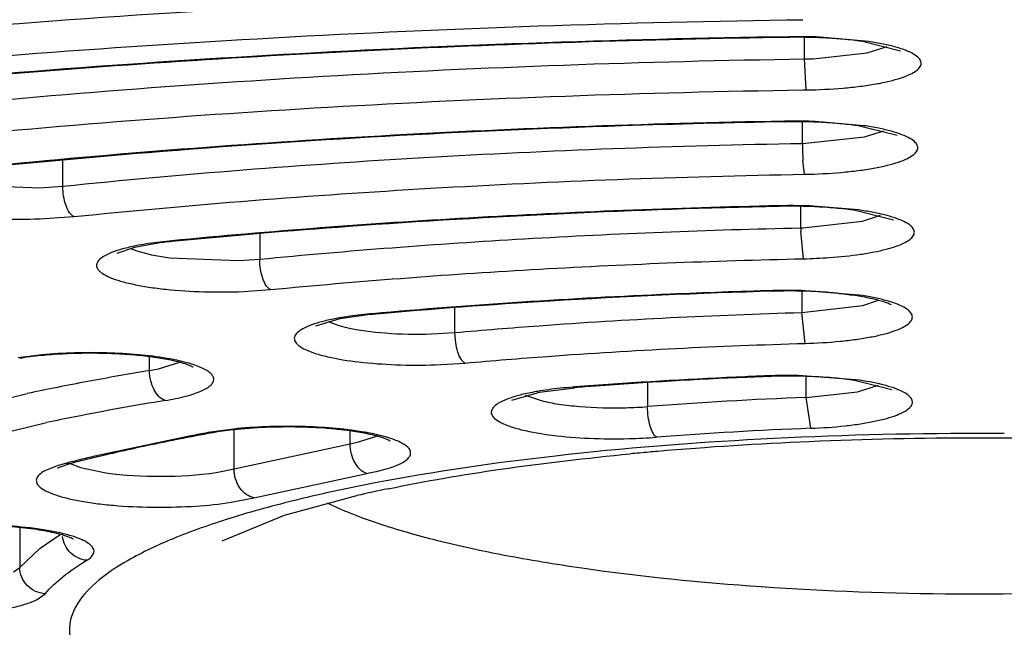
# Model space of a CAD drawing. Units: millimetres. Extents: x 72 to 14364, y -1404 to 2603.
# Drawn here: x 10956 to 10964, y 1626 to 1630 of the extents above; entities that cross this region are included whole.
import ezdxf

# ---------------------------------------------------------------- set-up
doc = ezdxf.new("R2010")
doc.units = ezdxf.units.MM
doc.header["$MEASUREMENT"] = 0
doc.layers.add('Dimensions', color=7, linetype='Continuous')
doc.styles.get("Standard").update_dxf_attribs({"font": 'helr45w.ttf'})
doc.dimstyles.get("Standard").update_dxf_attribs({"dimscale": 20, "dimtxt": 2.5, "dimasz": 0.8, "dimexe": 1, "dimexo": 1, "dimgap": 1, "dimtad": 2, "dimtih": 1, "dimtoh": 1, "dimdec": 0, "dimzin": 0, "dimdsep": 46, "dimtxsty": 'Standard', "dimblk": 'DOT', "dimcen": 2, "dimclrd": 1, "dimclre": 1, "dimclrt": 1, "dimadec": 0, "dimazin": 0, "dimtfac": 1, "dimtdec": 0, "dimtofl": 0, "dimtmove": 0, "dimatfit": 3, "dimfxl": 1, "dimtolj": 1, "dimtzin": 0, "dimarcsym": 0})

# ---------------------------------------------------------------- blocks, each defined once
blk = doc.blocks.new('_Dot')
at = {"color": 0, "linetype": 'ByBlock', "lineweight": -2}
blk.add_line((-0.5, 0), (-1, 0), dxfattribs=at)
at = {"color": 0, "linetype": 'ByBlock', "const_width": 0.5}
blk.add_lwpolyline([(-0.25, 0, 1), (0.25, 0, 1)], format="xyb", close=True, dxfattribs=at)
blk = doc.blocks.new('*D3')
at = {"layer": 'Dimensions', "color": 1, "lineweight": -2, "transparency": 16777216}
for p, q in [((10161.8663, 1890.2164), (12256.5, 1890.2164)), ((12236.5, 806.0382), (12236.5, 1874.2164)), ((10200.1433, 790.0382), (12256.5, 790.0382))]:
    blk.add_line(p, q, dxfattribs=at)
at = {"layer": 'Dimensions', "color": 1, "lineweight": -2, "transparency": 16777216, "xscale": 16, "yscale": 16, "zscale": 16}
for p, rotation in [((12236.5, 1890.2164), 90), ((12236.5, 790.0382), 270)]:
    blk.add_blockref('_Dot', p, dxfattribs=dict(at, rotation=rotation))
at = {"layer": 'Dimensions', "color": 1, "transparency": 16777216, "insert": (12335.0714, 1308.5755), "char_height": 50, "attachment_point": 5}
blk.add_mtext('\\A1;1100', dxfattribs=at)

msp = doc.modelspace()

# ---------------------------------------------------------------- linework, layer by layer
for p, q in [((10962.2965, 1630.1736), (10962.2965, 1630.3399)), ((10962.7906, 1630.3079), (10962.4167, 1630.3417)), ((10963.0352, 1630.2343), (10962.7319, 1630.3096)), ((10962.386, 1630.1762), (10962.7786, 1630.2214)), ((10962.7786, 1630.2214), (10962.933, 1630.2707)), ((10962.3102, 1629.9353), (10962.2965, 1630.1736)), ((10962.2838, 1629.9349), (10962.3102, 1629.9353)), ((10962.2803, 1629.5237), (10962.2803, 1629.6896)), ((10962.7538, 1629.6594), (10962.3778, 1629.6921)), ((10963.0091, 1629.5841), (10962.7, 1629.6603)), ((10962.7594, 1629.5728), (10962.9067, 1629.6205)), ((10962.2803, 1629.5237), (10962.7594, 1629.5728)), ((10956.5822, 1629.1939), (10956.5822, 1629.3948)), ((10962.2967, 1629.2853), (10962.2839, 1629.3927)), ((10955.8576, 1629.2039), (10956.4043, 1629.1814)), ((10956.4043, 1629.1814), (10956.5822, 1629.1939)), ((10962.2683, 1628.8729), (10962.2683, 1629.0383)), ((10962.7123, 1629.0104), (10962.3335, 1629.0416)), ((10962.983, 1628.9328), (10962.6656, 1629.0103)), ((10956.4423, 1628.9437), (10956.6676, 1628.9596)), ((10962.284, 1628.8732), (10962.743, 1628.924)), ((10962.743, 1628.924), (10962.8805, 1628.9695)), ((10962.2885, 1628.6346), (10962.2685, 1628.847)), ((10957.4212, 1628.773), (10957.4025, 1628.7712)), ((10957.4025, 1628.7712), (10957.4219, 1628.7674)), ((10958.0994, 1628.8284), (10958.0994, 1628.6316)), ((10957.0019, 1628.6784), (10957.1372, 1628.7232)), ((10957.1039, 1628.7149), (10957.1527, 1628.6947)), ((10957.1372, 1628.7232), (10957.2888, 1628.7514)), ((10957.1527, 1628.6947), (10957.2656, 1628.664)), ((10957.2656, 1628.664), (10957.4031, 1628.6408)), ((10957.4031, 1628.6408), (10957.9356, 1628.6204)), ((10957.9356, 1628.6204), (10958.0994, 1628.6316)), ((10957.974, 1628.3827), (10958.1813, 1628.3969)), ((10962.7463, 1628.3505), (10962.2723, 1628.3903)), ((10962.2747, 1628.3853), (10962.2747, 1628.2209)), ((10962.7449, 1628.2755), (10962.8657, 1628.317)), ((10959.6034, 1628.0663), (10959.6034, 1628.2585)), ((10962.2747, 1628.2209), (10962.7449, 1628.2755)), ((10958.7155, 1628.1715), (10958.53, 1628.1166)), ((10958.8956, 1628.1987), (10958.7155, 1628.1715)), ((10958.9683, 1628.2116), (10958.951, 1628.21)), ((10958.951, 1628.21), (10958.9689, 1628.2061)), ((10962.3005, 1627.9827), (10962.2747, 1628.2209)), ((10958.6275, 1628.1514), (10958.7096, 1628.1204)), ((10958.7096, 1628.1204), (10958.7672, 1628.1054)), ((10959.4229, 1628.0556), (10959.6034, 1628.0663)), ((10956.4222, 1627.895), (10956.2386, 1627.8726)), ((10957.2507, 1627.7729), (10957.2507, 1627.8799)), ((10957.2507, 1627.7729), (10957.319, 1627.7857)), ((10957.319, 1627.7857), (10957.4828, 1627.8371)), ((10959.4516, 1627.8175), (10959.6802, 1627.8311)), ((10962.7226, 1627.6988), (10962.2468, 1627.7354)), ((10962.3099, 1627.5666), (10962.3099, 1627.729)), ((10962.6807, 1627.6981), (10962.5481, 1627.7141)), ((10962.9687, 1627.6242), (10962.6807, 1627.6981)), ((10960.2545, 1627.608), (10960.5261, 1627.6418)), ((10960.5257, 1627.6471), (10960.5106, 1627.646)), ((10960.5106, 1627.646), (10960.5261, 1627.6419)), ((10961.0876, 1627.6811), (10961.0876, 1627.4959)), ((10962.7049, 1627.6109), (10962.8657, 1627.6616)), ((10955.2953, 1627.3506), (10956.3082, 1627.597)), ((10960.042, 1627.5464), (10960.2545, 1627.608)), ((10960.145, 1627.5838), (10960.2676, 1627.5419)), ((10962.3099, 1627.5666), (10962.7049, 1627.6109)), ((10962.3452, 1627.3288), (10962.3099, 1627.5666)), ((10955.4541, 1627.1291), (10956.4575, 1627.3729)), ((10957.8985, 1627.3234), (10957.72, 1627.2991)), ((10958.0815, 1627.3327), (10957.8948, 1627.317)), ((10957.5686, 1627.2711), (10956.8296, 1627.1145)), ((10957.6996, 1627.2955), (10957.7355, 1627.294)), ((10957.9012, 1627.0169), (10957.9012, 1627.3177)), ((10958.796, 1627.2102), (10958.796, 1627.3087)), ((10958.8613, 1627.2236), (10959.0003, 1627.2695)), ((10957.9012, 1627.0169), (10958.796, 1627.2102)), ((10958.796, 1627.2102), (10958.8613, 1627.2236)), ((10956.5392, 1627.0404), (10956.445, 1627.0018)), ((10956.6019, 1627.0584), (10956.5392, 1627.0404)), ((10956.6515, 1627.06), (10956.5476, 1627.0248)), ((10956.6019, 1627.0584), (10956.6515, 1627.06)), ((10956.64, 1627.0569), (10956.7194, 1627.0267)), ((10956.7194, 1627.0267), (10956.9138, 1626.9864)), ((10957.7635, 1626.9895), (10957.9012, 1627.0169)), ((10958.054, 1626.7938), (10958.925, 1626.9819)), ((10957.8797, 1626.7591), (10958.054, 1626.7938)), ((10958.2897, 1626.6592), (10958.8474, 1626.8103)), ((10957.8088, 1626.4612), (10958.2897, 1626.6592)), ((10956.2506, 1626.5641), (10956.2506, 1626.2581)), ((10956.407, 1626.4062), (10956.5616, 1626.5121)), ((10956.2506, 1626.2581), (10956.407, 1626.4062)), ((10956.2011, 1626.2225), (10956.2506, 1626.2581)), ((10956.3848, 1626.0102), (10956.4474, 1626.0552))]:
    msp.add_line(p, q)
for centre, radius, start, end in [((10962.2451, 1625.9534), 4.3917, 89.49389, 90.84947), ((10962.2447, 1626.1622), 4.1782, 89.46229, 90.84669), ((10962.2463, 1626.0336), 4.3115, 87.73518, 89.50091), ((10962.2477, 1626.2783), 4.0621, 87.16042, 89.48925), ((10962.2638, 1626.6109), 3.729, 85.93397, 87.15463), ((10962.2822, 1626.8705), 3.4688, 84.92819, 85.93388), ((10962.319, 1627.2722), 3.0654, 83.428, 84.94919), ((10962.3662, 1627.6771), 2.6577, 82.09162, 83.43983), ((10962.2467, 1633.5389), 3.3657, 270.84788, 272.37284), ((10962.2188, 1625.3079), 4.3871, 89.15016, 91.01721), ((10962.2183, 1625.5198), 4.1705, 89.73306, 91.01417), ((10962.2184, 1625.4734), 4.2169, 89.10857, 89.73675), ((10962.2203, 1625.3883), 4.3066, 87.90385, 89.15405), ((10962.2222, 1625.6429), 4.0473, 87.29724, 89.12572), ((10962.2356, 1625.929), 3.7609, 86.06992, 87.29564), ((10962.2553, 1626.2129), 3.4763, 84.85057, 86.07319), ((10962.2918, 1626.6117), 3.0758, 83.55564, 84.86138), ((10962.3352, 1626.9895), 2.6955, 82.22156, 83.56999), ((10964.5931, 1629.5211), 2.3128, 179.93718, 183.18226), ((10962.6593, 1562.6926), 66.9786, 94.642154, 95.812626), ((10963.5389, 1562.8153), 66.2385, 91.244005, 94.115242), ((10962.1925, 1624.6649), 4.3789, 88.80428, 91.2566), ((10962.1918, 1624.8784), 4.1607, 89.95519, 91.25275), ((10962.1922, 1624.8274), 4.2118, 88.7526, 89.96079), ((10962.1942, 1624.7397), 4.3041, 88.14461, 88.80554), ((10962.1961, 1624.9886), 4.0505, 87.49798, 88.75795), ((10962.2168, 1625.4098), 3.6288, 85.03485, 87.53482), ((10962.2446, 1625.7412), 3.2962, 84.61694, 85.01722), ((10962.2635, 1625.9389), 3.0976, 83.73938, 84.62234), ((10962.3022, 1626.2852), 2.7492, 82.40498, 83.75431), ((10962.9759, 1571.3338), 57.7015, 94.16467, 95.52356), ((10962.1948, 1632.2209), 3.3488, 271.25702, 271.52494), ((10964.2085, 1628.8731), 1.9402, 180.00593, 180.76958), ((10957.6477, 1626.1018), 2.6804, 97.25449, 99.09915), ((10957.6753, 1626.0925), 2.6869, 95.82094, 98.27109), ((10957.707, 1625.6288), 3.1571, 95.53399, 97.23759), ((10957.723, 1625.6644), 3.1176, 95.54225, 95.89356), ((10957.5633, 1626.6351), 2.1405, 99.12516, 101.24211), ((10962.1978, 1632.7964), 4.1628, 271.24938, 274.02354), ((10963.5582, 1575.0386), 53.3674, 91.60832, 93.46242), ((10962.1776, 1624.0206), 4.3707, 88.7589, 91.61125), ((10962.1765, 1624.2481), 4.1385, 90.25538, 91.60812), ((10962.1774, 1624.1617), 4.2249, 88.98212, 90.26189), ((10962.1803, 1624.3055), 4.081, 87.7244, 88.98755), ((10962.1931, 1624.618), 3.7684, 85.24705, 87.73008), ((10963.2603, 1580.1545), 48.2428, 93.4762, 95.10346), ((10962.2329, 1625.1257), 3.2591, 84.21701, 85.20553), ((10959.1119, 1625.9257), 2.2885, 98.57484, 100.58629), ((10959.1907, 1625.3953), 2.8248, 96.78233, 98.5516), ((10959.2443, 1624.9373), 3.2858, 95.12054, 96.76749), ((10959.2492, 1625.0788), 3.1398, 95.12264, 96.46744), ((10956.6382, 1625.5028), 2.396, 97.42832, 99.32289), ((10956.7089, 1624.9522), 2.9511, 95.74068, 97.40831), ((10956.7651, 1624.3597), 3.5463, 93.02203, 95.68665), ((10956.7842, 1624.0251), 3.8814, 92.69436, 93.04283), ((10961.0771, 1604.5789), 23.5076, 99.3678, 100.55103), ((10963.5014, 1588.9047), 38.8566, 92.45021, 94.17333), ((10963.5014, 1589.1002), 38.6564, 92.4501, 94.17344), ((10963.5766, 1587.2526), 40.5105, 92.21623, 92.45656), ((10963.5766, 1587.4476), 40.3107, 92.21623, 92.45649), ((10962.1775, 1623.3879), 4.348, 89.08621, 92.20703), ((10962.175, 1623.6512), 4.08, 90.84226, 92.20889), ((10962.1777, 1623.5024), 4.2288, 89.56038, 90.84903), ((10962.185, 1623.8292), 3.9019, 85.78618, 89.6311), ((10962.223, 1624.3601), 3.3697, 84.46414, 85.76631), ((10960.4934, 1607.6773), 20.3546, 100.53289, 101.86541), ((10960.6642, 1625.1367), 2.5126, 97.77161, 99.67574), ((10960.7355, 1624.6063), 3.0478, 96.05688, 97.75153), ((10960.781, 1624.1704), 3.4861, 94.44875, 96.04464), ((10963.3182, 1591.6083), 36.1469, 94.19556, 94.43079), ((10963.3157, 1591.8367), 35.9137, 94.19572, 94.45495), ((10963.4921, 1596.5398), 31.0494, 92.18198, 94.44155), ((10960.9686, 1605.6826), 22.1546, 99.34191, 101.16843), ((10960.8391, 1630.7297), 3.2433, 271.43523, 274.39309), ((10960.4368, 1608.3935), 19.392, 101.17859, 101.84156), ((10963.4959, 1597.1293), 30.2215, 92.18199, 94.44155), ((10960.8732, 1609.9738), 17.602, 101.12177, 101.53787), ((10961.04, 1609.1259), 18.4661, 100.71854, 101.1219), ((10961.2004, 1608.0832), 19.5286, 100.32698, 100.71789), ((10961.2003, 1608.2788), 19.3283, 100.32696, 100.71866), ((10958.0811, 1625.2016), 2.1283, 99.76634, 100.32538), ((10958.121, 1625.1623), 2.1663, 98.22058, 100.25228), ((10958.2012, 1624.5996), 2.7347, 96.43227, 98.19667), ((10960.8408, 1631.3561), 4.1082, 271.43524, 274.39308), ((10963.626, 1596.9639), 30.2895, 89.98681, 92.44615), ((10963.633, 1594.8878), 32.401, 89.64184, 90.00004), ((10963.6328, 1596.4696), 30.7838, 89.16929, 89.99976), ((10960.5042, 1611.763), 15.7752, 101.52449, 103.29994), ((10963.4595, 1600.4494), 26.8, 92.4085, 94.91457), ((10959.9956, 1613.7668), 13.7181, 103.34359, 103.83786), ((10959.9948, 1613.9655), 13.5145, 103.34623, 103.83958), ((10963.2257, 1603.2477), 23.992, 95.08715, 95.434), ((10963.2699, 1602.7536), 24.488, 94.93458, 95.08775), ((10956.6615, 1626.795), 0.2564, 116.36563, 118.45459), ((10959.7555, 1614.7351), 12.7204, 104.13697, 104.35401), ((10959.8493, 1614.3622), 13.1049, 103.83936, 104.13658), ((10959.8099, 1614.7159), 12.7417, 103.83938, 104.35189), ((10961.1885, 1616.7188), 10.3595, 101.69624, 103.06065), ((10963.633, 1651.5118), 25.4579, 269.64184, 270.00004)]:
    msp.add_arc(centre, radius, start, end)
for points, knots in [([(10962.3004, 1634.8109), (10959.664, 1634.7928), (10954.4985, 1634.6523), (10948.1491, 1634.2092), (10943.3122, 1633.6924), (10939.9381, 1633.241), (10936.7814, 1632.7234), (10933.8717, 1632.1444), (10931.2362, 1631.5104), (10928.9001, 1630.8283), (10926.8867, 1630.106), (10925.4333, 1629.453), (10924.4575, 1628.9106), (10923.854, 1628.5206), (10923.3469, 1628.1306), (10922.9362, 1627.7461), (10922.6206, 1627.3721), (10922.3985, 1627.0097), (10922.2653, 1626.6601), (10922.2303, 1626.4279), (10922.2263, 1626.3173)], [0, 0, 0, 0, 0.18775, 0.367862, 0.453095, 0.534121, 0.610252, 0.680851, 0.745344, 0.803226, 0.854073, 0.897569, 0.9165, 0.933534, 0.948687, 0.961996, 0.973524, 0.983438, 0.992118, 1, 1, 1, 1]), ([(10962.3006, 1634.8227), (10959.9915, 1634.8069), (10955.4461, 1634.6949), (10948.8059, 1634.2859), (10942.5741, 1633.6489), (10937.724, 1632.9239), (10934.1828, 1632.2304), (10931.8131, 1631.6825), (10929.6631, 1631.0947), (10927.747, 1630.4711), (10926.0775, 1629.8164), (10924.6646, 1629.1345), (10923.5167, 1628.4303), (10922.8787, 1627.9036), (10922.6172, 1627.6343)], [0, 0, 0, 0, 0.169569, 0.333811, 0.488431, 0.62945, 0.693748, 0.753381, 0.808016, 0.857382, 0.901281, 0.939615, 0.972432, 1, 1, 1, 1]), ([(10922.8331, 1625.8155), (10922.836, 1625.9573), (10922.8751, 1626.2482), (10923.0298, 1626.676), (10923.2786, 1627.0989), (10923.6195, 1627.5161), (10924.051, 1627.9279), (10924.5724, 1628.334), (10925.1824, 1628.734), (10926.155, 1629.2819), (10927.5928, 1629.9353), (10929.5764, 1630.6533), (10931.8701, 1631.3285), (10934.4534, 1631.9546), (10937.3035, 1632.5254), (10940.3945, 1633.0356), (10943.6984, 1633.4802), (10948.435, 1633.9894), (10954.654, 1634.4262), (10959.7137, 1634.5652), (10962.2964, 1634.5834)], [0, 0, 0, 0, 0.010192, 0.020891, 0.032485, 0.045277, 0.059485, 0.075259, 0.092697, 0.111855, 0.155419, 0.205979, 0.263334, 0.327132, 0.396917, 0.472144, 0.552203, 0.636421, 0.814417, 1, 1, 1, 1]), ([(10962.2099, 1630.886), (10960.6425, 1630.8657), (10957.5865, 1630.7608), (10954.538, 1630.5169), (10953.0574, 1630.3575)], [0, 0, 0, 0, 0.51282, 1, 1, 1, 1]), ([(10953.7968, 1630.2221), (10955.1696, 1630.3703), (10957.9964, 1630.5972), (10960.8302, 1630.6952), (10962.2838, 1630.7145)], [0, 0, 0, 0, 0.487131, 1, 1, 1, 1]), ([(10954.3199, 1630.0337), (10955.612, 1630.1656), (10958.2647, 1630.3685), (10960.9234, 1630.4577), (10962.2838, 1630.4759)], [0, 0, 0, 0, 0.488391, 1, 1, 1, 1]), ([(10962.18, 1630.3446), (10960.8382, 1630.3247), (10958.2195, 1630.2322), (10955.607, 1630.0256), (10954.3365, 1629.8917)], [0, 0, 0, 0, 0.512269, 1, 1, 1, 1]), ([(10962.1829, 1630.3399), (10961.081, 1630.3236), (10958.9154, 1630.2549), (10956.7534, 1630.1094), (10955.6931, 1630.0167)], [0, 0, 0, 0, 0.508711, 1, 1, 1, 1]), ([(10962.18, 1630.3446), (10962.1802, 1630.3439), (10962.1808, 1630.3423), (10962.1818, 1630.3399), (10962.1829, 1630.3399)], [0, 0, 0, 0, 0.38788, 1, 1, 1, 1]), ([(10962.3102, 1629.9353), (10962.405, 1629.9367), (10962.5437, 1629.9431), (10962.722, 1629.9616), (10962.8412, 1629.9792), (10962.9463, 1630.0004), (10963.0351, 1630.0246), (10963.1058, 1630.0514), (10963.157, 1630.0797), (10963.186, 1630.1076), (10963.1952, 1630.1311), (10963.1955, 1630.1543), (10963.1767, 1630.1844), (10963.1354, 1630.2135), (10963.0749, 1630.2414), (10962.9955, 1630.267), (10962.8988, 1630.2899), (10962.8283, 1630.3022), (10962.7906, 1630.3079)], [0, 0, 0, 0, 0.203845, 0.298526, 0.385442, 0.46281, 0.52915, 0.58329, 0.624872, 0.65489, 0.666901, 0.678214, 0.703593, 0.738777, 0.78626, 0.846246, 0.917916, 1, 1, 1, 1]), ([(10955.0633, 1629.7551), (10956.2349, 1629.8789), (10958.644, 1630.0699), (10961.059, 1630.1553), (10962.2965, 1630.1736)], [0, 0, 0, 0, 0.48767, 1, 1, 1, 1]), ([(10955.1512, 1629.521), (10956.3065, 1629.6431), (10958.6822, 1629.8316), (10961.0636, 1629.9164), (10962.2838, 1629.9349)], [0, 0, 0, 0, 0.487679, 1, 1, 1, 1]), ([(10962.1409, 1629.6943), (10961.071, 1629.6753), (10958.9794, 1629.5982), (10956.8924, 1629.4361), (10955.8753, 1629.3326)], [0, 0, 0, 0, 0.5114, 1, 1, 1, 1]), ([(10962.1445, 1629.6896), (10961.727, 1629.6822), (10960.0902, 1629.6407), (10958.4544, 1629.5504), (10957.2386, 1629.4516)], [0, 0, 0, 0, 0.254999, 1, 1, 1, 1]), ([(10962.1409, 1629.6943), (10962.1412, 1629.6936), (10962.1419, 1629.6919), (10962.1432, 1629.6896), (10962.1445, 1629.6896)], [0, 0, 0, 0, 0.374413, 1, 1, 1, 1]), ([(10962.2967, 1629.2853), (10962.3912, 1629.287), (10962.5294, 1629.2938), (10962.7067, 1629.3128), (10962.8247, 1629.3308), (10962.9285, 1629.3523), (10963.0158, 1629.3767), (10963.0848, 1629.4037), (10963.1344, 1629.4322), (10963.1617, 1629.4603), (10963.1694, 1629.4839), (10963.1681, 1629.5072), (10963.1475, 1629.5369), (10963.1046, 1629.5659), (10963.0424, 1629.5936), (10962.9614, 1629.619), (10962.8632, 1629.6416), (10962.7919, 1629.6537), (10962.7538, 1629.6594)], [0, 0, 0, 0, 0.203544, 0.297773, 0.384054, 0.460624, 0.526031, 0.579153, 0.619713, 0.648902, 0.660718, 0.672061, 0.69813, 0.734395, 0.783058, 0.844205, 0.916955, 1, 1, 1, 1]), ([(10956.5822, 1629.1939), (10957.507, 1629.2883), (10959.4049, 1629.4362), (10961.3071, 1629.5064), (10962.2803, 1629.5237)], [0, 0, 0, 0, 0.488534, 1, 1, 1, 1]), ([(10963.3269, 1615.0873), (10961.3639, 1615.0899), (10957.4654, 1615.1451), (10951.6901, 1615.377), (10946.0841, 1615.7546), (10940.7271, 1616.2722), (10935.6946, 1616.9223), (10931.0577, 1617.6949), (10926.8816, 1618.5789), (10923.7284, 1619.4243), (10921.4876, 1620.1583), (10920.0179, 1620.7084), (10918.7024, 1621.2761), (10917.5455, 1621.8594), (10916.5506, 1622.4566), (10915.7208, 1623.0662), (10915.058, 1623.6872), (10914.5648, 1624.32), (10914.245, 1624.9659), (10914.1072, 1625.624), (10914.1581, 1626.2849), (10914.3949, 1626.937), (10914.8086, 1627.5757), (10915.3933, 1628.2021), (10916.1461, 1628.8169), (10916.7215, 1629.1947), (10917.0343, 1629.3832)], [0, 0, 0, 0, 0.103615, 0.205764, 0.305048, 0.400148, 0.489797, 0.572832, 0.648206, 0.715031, 0.745018, 0.772633, 0.797834, 0.820607, 0.840975, 0.85901, 0.874857, 0.888767, 0.901142, 0.912575, 0.923821, 0.935675, 0.948814, 0.963725, 0.980725, 1, 1, 1, 1]), ([(10955.6041, 1629.2932), (10955.5701, 1629.2861), (10955.5084, 1629.2714), (10955.4266, 1629.2448), (10955.3657, 1629.2154), (10955.3249, 1629.1849), (10955.3065, 1629.1461), (10955.3234, 1629.1068), (10955.3634, 1629.0761), (10955.4234, 1629.0467), (10955.5042, 1629.0199), (10955.6041, 1628.9958), (10955.7206, 1628.9754), (10955.9004, 1628.953), (10956.1427, 1628.9382), (10956.3412, 1628.9395), (10956.4423, 1628.9437)], [0, 0, 0, 0, 0.068228, 0.124711, 0.168727, 0.200702, 0.223751, 0.246557, 0.278018, 0.321469, 0.377421, 0.445107, 0.523234, 0.609981, 0.801068, 1, 1, 1, 1]), ([(11010.3165, 1629.3316), (11010.6248, 1629.1428), (11011.1914, 1628.7643), (11011.9301, 1628.1482), (11012.5004, 1627.5204), (11012.8991, 1626.8802), (11013.1201, 1626.2266), (11013.1542, 1625.565), (11012.9995, 1624.9074), (11012.6637, 1624.2623), (11012.1547, 1623.6302), (11011.4762, 1623.01), (11010.6307, 1622.4012), (11009.6202, 1621.8048), (11008.4478, 1621.2225), (11007.1169, 1620.6561), (11005.6322, 1620.1075), (11003.3719, 1619.3761), (11000.1956, 1618.5341), (10995.9936, 1617.6548), (10991.3332, 1616.8874), (10986.2802, 1616.2433), (10980.9059, 1615.7322), (10973.326, 1615.2326), (10967.5359, 1615.0872), (10963.633, 1615.0872)], [0, 0, 0, 0, 0.019016, 0.035775, 0.050472, 0.063436, 0.075171, 0.086366, 0.097819, 0.110273, 0.124301, 0.14029, 0.158478, 0.179003, 0.201931, 0.22728, 0.255035, 0.285151, 0.352195, 0.427729, 0.510856, 0.600528, 0.695577, 0.794734, 1, 1, 1, 1]), ([(10956.6676, 1628.9596), (10957.5813, 1629.0529), (10959.4562, 1629.1989), (10961.3353, 1629.2683), (10962.2967, 1629.2853)], [0, 0, 0, 0, 0.488534, 1, 1, 1, 1]), ([(10956.6676, 1628.9596), (10956.6542, 1628.9657), (10956.629, 1628.9931), (10956.5931, 1629.071), (10956.5822, 1629.1434), (10956.5822, 1629.1939)], [0, 0, 0, 0, 0.171886, 0.411133, 1, 1, 1, 1]), ([(10962.0965, 1629.0428), (10961.3001, 1629.0253), (10959.7397, 1628.9644), (10958.1824, 1628.8466), (10957.4212, 1628.773)], [0, 0, 0, 0, 0.510166, 1, 1, 1, 1]), ([(10962.0965, 1629.0428), (10962.0968, 1629.0421), (10962.0977, 1629.0403), (10962.0995, 1629.0381), (10962.1009, 1629.0382)], [0, 0, 0, 0, 0.356714, 1, 1, 1, 1]), ([(10962.4899, 1628.6439), (10962.5696, 1628.6495), (10962.6843, 1628.6612), (10962.8289, 1628.6855), (10962.9204, 1628.7059), (10962.9977, 1628.7287), (10963.0597, 1628.7534), (10963.1053, 1628.7797), (10963.1352, 1628.8077), (10963.1462, 1628.8412), (10963.1319, 1628.874), (10963.0998, 1628.9015), (10963.0518, 1628.9277), (10962.9876, 1628.9522), (10962.9081, 1628.9746), (10962.8147, 1628.9946), (10962.7478, 1629.0054), (10962.7123, 1629.0104)], [0, 0, 0, 0, 0.201756, 0.290893, 0.370133, 0.43827, 0.494362, 0.538195, 0.570748, 0.59582, 0.621551, 0.655594, 0.701154, 0.759031, 0.828809, 0.909552, 1, 1, 1, 1]), ([(10958.0994, 1628.6316), (10958.778, 1628.6975), (10960.1667, 1628.8028), (10961.5581, 1628.8573), (10962.2683, 1628.8729)], [0, 0, 0, 0, 0.489763, 1, 1, 1, 1]), ([(10957.146, 1628.7345), (10957.1112, 1628.7275), (10957.0477, 1628.7129), (10956.9635, 1628.6863), (10956.9003, 1628.6569), (10956.8576, 1628.6265), (10956.8369, 1628.5881), (10956.8484, 1628.5563), (10956.8671, 1628.5363), (10956.8972, 1628.5132), (10956.9505, 1628.4871), (10957.0308, 1628.4599), (10957.1308, 1628.4355), (10957.2477, 1628.4149), (10957.4284, 1628.3921), (10957.6723, 1628.3772), (10957.8722, 1628.3784), (10957.974, 1628.3827)], [0, 0, 0, 0, 0.069231, 0.126764, 0.171797, 0.204622, 0.228057, 0.250513, 0.264597, 0.281409, 0.324145, 0.379463, 0.446622, 0.524331, 0.610757, 0.801411, 1, 1, 1, 1]), ([(10958.1813, 1628.3969), (10958.1683, 1628.4032), (10958.1441, 1628.4309), (10958.1098, 1628.5089), (10958.0994, 1628.5811), (10958.0994, 1628.6316)], [0, 0, 0, 0, 0.169336, 0.408285, 1, 1, 1, 1]), ([(10958.1813, 1628.3969), (10958.85, 1628.4618), (10960.218, 1628.5656), (10961.5889, 1628.6192), (10962.2885, 1628.6346)], [0, 0, 0, 0, 0.489763, 1, 1, 1, 1]), ([(10962.0547, 1628.3896), (10961.7913, 1628.3822), (10960.7613, 1628.3458), (10959.7323, 1628.2798), (10958.9683, 1628.2116)], [0, 0, 0, 0, 0.255748, 1, 1, 1, 1]), ([(10962.0547, 1628.3896), (10962.0552, 1628.3889), (10962.0565, 1628.3869), (10962.0587, 1628.385), (10962.0604, 1628.385)], [0, 0, 0, 0, 0.334695, 1, 1, 1, 1]), ([(10962.3005, 1627.9827), (10962.3905, 1627.9853), (10962.522, 1627.993), (10962.6902, 1628.0126), (10962.8016, 1628.0305), (10962.8995, 1628.0517), (10962.9817, 1628.0756), (10963.047, 1628.1017), (10963.0938, 1628.1295), (10963.1239, 1628.1596), (10963.1308, 1628.1965), (10963.1096, 1628.2299), (10963.0706, 1628.2581), (10963.0137, 1628.2852), (10962.939, 1628.31), (10962.8481, 1628.3326), (10962.7818, 1628.3448), (10962.7463, 1628.3505)], [0, 0, 0, 0, 0.205736, 0.300412, 0.386876, 0.463519, 0.529021, 0.582403, 0.623414, 0.653289, 0.676677, 0.702685, 0.738342, 0.786037, 0.846112, 0.917826, 1, 1, 1, 1]), ([(10962.5613, 1628.3682), (10962.608, 1628.3635), (10962.6946, 1628.3527), (10962.8114, 1628.3315), (10962.8991, 1628.3086), (10962.9468, 1628.2912), (10962.9635, 1628.2821)], [0, 0, 0, 0, 0.340763, 0.633698, 0.861769, 1, 1, 1, 1]), ([(10958.6914, 1628.1752), (10958.6557, 1628.1685), (10958.5903, 1628.1543), (10958.5027, 1628.1284), (10958.4354, 1628.0998), (10958.3889, 1628.0699), (10958.3664, 1628.0388), (10958.365, 1628.0142), (10958.3708, 1627.997), (10958.3829, 1627.9805), (10958.4089, 1627.9572), (10958.4574, 1627.9307), (10958.532, 1627.9031), (10958.668, 1627.8672), (10958.8756, 1627.8351), (10959.1532, 1627.815), (10959.3504, 1627.8144), (10959.4516, 1627.8175)], [0, 0, 0, 0, 0.071929, 0.13239, 0.180446, 0.216088, 0.24131, 0.252182, 0.263554, 0.276645, 0.292231, 0.332245, 0.384874, 0.449608, 0.610174, 0.799705, 1, 1, 1, 1]), ([(10959.6034, 1628.0663), (10959.8195, 1628.0857), (10960.7085, 1628.1579), (10961.5999, 1628.2018), (10962.2747, 1628.2209)], [0, 0, 0, 0, 0.24318, 1, 1, 1, 1]), ([(10958.7672, 1628.1054), (10958.8654, 1628.0827), (10959.0844, 1628.0563), (10959.3042, 1628.0518), (10959.4229, 1628.0556)], [0, 0, 0, 0, 0.459074, 1, 1, 1, 1]), ([(10959.6802, 1627.8311), (10959.6677, 1627.8376), (10959.6451, 1627.8658), (10959.6131, 1627.9439), (10959.6034, 1628.0158), (10959.6034, 1628.0663)], [0, 0, 0, 0, 0.165563, 0.404096, 1, 1, 1, 1]), ([(10959.6802, 1627.8311), (10959.8921, 1627.8501), (10960.7642, 1627.921), (10961.6386, 1627.9641), (10962.3005, 1627.9827)], [0, 0, 0, 0, 0.24318, 1, 1, 1, 1]), ([(10957.3839, 1627.8672), (10957.3116, 1627.8796), (10957.1574, 1627.8984), (10956.8365, 1627.9166), (10956.5878, 1627.9102), (10956.4222, 1627.895)], [0, 0, 0, 0, 0.228352, 0.482673, 1, 1, 1, 1]), ([(10957.5871, 1627.7987), (10957.5883, 1627.7979), (10957.5798, 1627.803), (10957.5758, 1627.8046), (10957.5631, 1627.8107), (10957.5495, 1627.8162), (10957.5252, 1627.825), (10957.4895, 1627.8357), (10957.44, 1627.848), (10957.3831, 1627.8598), (10957.3198, 1627.8707), (10957.2253, 1627.884), (10957.0976, 1627.8966), (10956.9364, 1627.9054), (10956.7698, 1627.9078), (10956.6576, 1627.9049), (10956.6017, 1627.9022)], [0, 0, 0, 0, 0.004171, 0.012982, 0.025444, 0.040942, 0.059018, 0.102184, 0.153623, 0.212158, 0.276836, 0.34673, 0.498958, 0.66272, 0.831807, 1, 1, 1, 1]), ([(10957.3723, 1627.5434), (10957.4244, 1627.552), (10957.4982, 1627.5666), (10957.5887, 1627.5928), (10957.6424, 1627.6127), (10957.6854, 1627.6336), (10957.7174, 1627.6556), (10957.7384, 1627.6787), (10957.7472, 1627.7045), (10957.7405, 1627.7305), (10957.7209, 1627.7539), (10957.6904, 1627.776), (10957.6489, 1627.7971), (10957.5966, 1627.8171), (10957.5078, 1627.8437), (10957.4353, 1627.8585), (10957.3839, 1627.8672)], [0, 0, 0, 0, 0.1894, 0.269168, 0.337673, 0.394674, 0.4404, 0.476107, 0.505153, 0.533704, 0.568276, 0.612543, 0.668011, 0.73496, 0.813065, 1, 1, 1, 1]), ([(10957.3723, 1627.5434), (10957.3343, 1627.5541), (10957.2872, 1627.611), (10957.2572, 1627.6954), (10957.2507, 1627.747), (10957.2507, 1627.7729)], [0, 0, 0, 0, 0.435609, 0.713466, 1, 1, 1, 1]), ([(10962.01, 1627.7327), (10962.0106, 1627.732), (10962.0127, 1627.7298), (10962.0157, 1627.7281), (10962.0178, 1627.7282)], [0, 0, 0, 0, 0.308505, 1, 1, 1, 1]), ([(10962.3452, 1627.3288), (10962.4333, 1627.3323), (10962.5615, 1627.3411), (10962.725, 1627.3622), (10962.8319, 1627.381), (10962.9248, 1627.4029), (10963.0018, 1627.4273), (10963.0616, 1627.4538), (10963.1035, 1627.4816), (10963.1249, 1627.5093), (10963.1285, 1627.5316), (10963.124, 1627.554), (10963.1018, 1627.5815), (10963.0589, 1627.6092), (10962.9982, 1627.6356), (10962.8853, 1627.6707), (10962.7906, 1627.6885), (10962.7226, 1627.6988)], [0, 0, 0, 0, 0.204675, 0.297865, 0.382302, 0.456463, 0.519145, 0.569536, 0.60767, 0.635428, 0.647222, 0.659086, 0.687272, 0.726043, 0.777064, 0.840391, 1, 1, 1, 1]), ([(10960.2419, 1627.6136), (10960.2043, 1627.6071), (10960.1351, 1627.5934), (10960.0418, 1627.5681), (10959.9684, 1627.5399), (10959.9164, 1627.5102), (10959.8883, 1627.4802), (10959.882, 1627.4552), (10959.8858, 1627.4302), (10959.9114, 1627.3996), (10959.9608, 1627.3697), (10960.0316, 1627.3412), (10960.1633, 1627.304), (10960.368, 1627.2704), (10960.6443, 1627.2484), (10960.8418, 1627.2466), (10960.9437, 1627.2492)], [0, 0, 0, 0, 0.075001, 0.138803, 0.190285, 0.229127, 0.256587, 0.267746, 0.278725, 0.305062, 0.342335, 0.392277, 0.454613, 0.611626, 0.799503, 1, 1, 1, 1]), ([(10960.2676, 1627.5419), (10960.3121, 1627.5308), (10960.4102, 1627.5127), (10960.6277, 1627.4885), (10960.8011, 1627.4844), (10960.9204, 1627.4874)], [0, 0, 0, 0, 0.209412, 0.454982, 1, 1, 1, 1]), ([(10961.1554, 1627.26), (10961.144, 1627.2668), (10961.1242, 1627.2958), (10961.1046, 1627.3498), (10961.0909, 1627.4194), (10961.0876, 1627.4699), (10961.0876, 1627.4959)], [0, 0, 0, 0, 0.159119, 0.396712, 0.689705, 1, 1, 1, 1]), ([(10958.8652, 1627.3055), (10958.7092, 1627.3296), (10958.386, 1627.3514), (10958.0626, 1627.3405), (10957.8985, 1627.3234)], [0, 0, 0, 0, 0.488801, 1, 1, 1, 1]), ([(10959.1047, 1627.231), (10959.0668, 1627.2514), (10958.9831, 1627.2763), (10958.8563, 1627.3008), (10958.7279, 1627.3184), (10958.556, 1627.3336), (10958.3403, 1627.3418), (10958.1677, 1627.3374), (10958.0815, 1627.3327)], [0, 0, 0, 0, 0.12475, 0.249861, 0.37483, 0.499899, 0.749972, 1, 1, 1, 1]), ([(10963.633, 1627.2888), (10963.0739, 1627.2888), (10961.9866, 1627.2611), (10960.4354, 1627.1376), (10959.246, 1626.9673), (10958.4121, 1626.7895), (10958.0411, 1626.6888), (10957.8691, 1626.6349)], [0, 0, 0, 0, 0.28825, 0.560504, 0.801948, 0.907067, 1, 1, 1, 1]), ([(10958.925, 1626.9819), (10958.9747, 1626.991), (10959.0447, 1627.0062), (10959.1299, 1627.0333), (10959.1792, 1627.0537), (10959.2176, 1627.0751), (10959.245, 1627.0975), (10959.2613, 1627.1215), (10959.2644, 1627.159), (10959.2333, 1627.1919), (10959.192, 1627.2172), (10959.1245, 1627.2475), (10959.0147, 1627.2792), (10958.9189, 1627.2972), (10958.8652, 1627.3055)], [0, 0, 0, 0, 0.181312, 0.2565, 0.320231, 0.372457, 0.413755, 0.446096, 0.474061, 0.541755, 0.590616, 0.650905, 0.805149, 1, 1, 1, 1]), ([(10958.925, 1626.9819), (10958.8857, 1626.9919), (10958.8351, 1627.0475), (10958.8029, 1627.1325), (10958.796, 1627.1842), (10958.796, 1627.2102)], [0, 0, 0, 0, 0.441828, 0.717257, 1, 1, 1, 1]), ([(10959.0884, 1626.8631), (10959.3756, 1626.9227), (10959.9956, 1627.0276), (10960.6201, 1627.1002), (10960.9537, 1627.1319)], [0, 0, 0, 0, 0.466772, 1, 1, 1, 1]), ([(10958.054, 1626.7938), (10958.0331, 1626.7976), (10957.9906, 1626.8173), (10957.9417, 1626.8701), (10957.9091, 1626.9392), (10957.9012, 1626.991), (10957.9012, 1627.0169)], [0, 0, 0, 0, 0.220187, 0.466523, 0.731829, 1, 1, 1, 1]), ([(10956.445, 1627.0018), (10956.429, 1626.9931), (10956.4026, 1626.9765), (10956.3792, 1626.9456), (10956.3772, 1626.921), (10956.3826, 1626.9037), (10956.3942, 1626.8871), (10956.4197, 1626.8638), (10956.4675, 1626.8373), (10956.5415, 1626.8095), (10956.6353, 1626.7845), (10956.7466, 1626.7628), (10956.8727, 1626.7451), (10957.0608, 1626.727), (10957.3073, 1626.7177), (10957.5986, 1626.726), (10957.7895, 1626.7452), (10957.8797, 1626.7591)], [0, 0, 0, 0, 0.032879, 0.056138, 0.066067, 0.076372, 0.088168, 0.102197, 0.138326, 0.18591, 0.244607, 0.313293, 0.390513, 0.474439, 0.65423, 0.835279, 1, 1, 1, 1]), ([(10956.9138, 1626.9864), (10957.055, 1626.9662), (10957.3395, 1626.9518), (10957.6239, 1626.968), (10957.7635, 1626.9895)], [0, 0, 0, 0, 0.50249, 1, 1, 1, 1]), ([(10958.6182, 1626.7539), (10958.736, 1626.6974), (10959.0059, 1626.5927), (10959.4596, 1626.4623), (10959.994, 1626.346), (10960.8345, 1626.2078), (10962.0025, 1626.0919), (10962.9697, 1626.0576), (10963.4738, 1626.0544)], [0, 0, 0, 0, 0.079476, 0.175526, 0.286911, 0.411861, 0.6934, 1, 1, 1, 1]), ([(10963.633, 1626.0539), (10964.1521, 1626.0539), (10965.1502, 1626.084), (10966.3566, 1626.1979), (10967.2267, 1626.3372), (10967.7798, 1626.4554), (10968.2485, 1626.5886), (10968.5269, 1626.6959), (10968.6481, 1626.754)], [0, 0, 0, 0, 0.305828, 0.587843, 0.713131, 0.824751, 0.920813, 1, 1, 1, 1]), ([(10956.4334, 1626.5473), (10956.3439, 1626.5615), (10956.1539, 1626.5811), (10955.8635, 1626.5902), (10955.574, 1626.5799), (10955.3853, 1626.5595), (10955.2967, 1626.5449)], [0, 0, 0, 0, 0.238435, 0.50155, 0.763866, 1, 1, 1, 1]), ([(10956.665, 1626.4742), (10956.6671, 1626.4726), (10956.6523, 1626.4813), (10956.6454, 1626.4839), (10956.6255, 1626.4926), (10956.6044, 1626.4998), (10956.5673, 1626.5112), (10956.5134, 1626.5247), (10956.4395, 1626.5394), (10956.3559, 1626.5524), (10956.2642, 1626.5634), (10956.1663, 1626.5721), (10956.0636, 1626.5782), (10955.9223, 1626.583), (10955.7462, 1626.5821), (10955.5437, 1626.5707), (10955.4132, 1626.5559), (10955.3518, 1626.5464)], [0, 0, 0, 0, 0.00606, 0.016739, 0.031189, 0.048816, 0.069331, 0.117907, 0.175056, 0.239268, 0.30922, 0.383725, 0.461592, 0.541631, 0.70342, 0.859446, 1, 1, 1, 1]), ([(10957.8691, 1626.6349), (10957.7213, 1626.5885), (10957.4536, 1626.495), (10957.1036, 1626.3317), (10956.8451, 1626.1612), (10956.7205, 1626.0252), (10956.6825, 1625.9566)], [0, 0, 0, 0, 0.334253, 0.611026, 0.83088, 1, 1, 1, 1]), ([(10956.7662, 1626.3121), (10956.7808, 1626.3208), (10956.805, 1626.3376), (10956.8239, 1626.3696), (10956.8221, 1626.3939), (10956.814, 1626.4109), (10956.8, 1626.4272), (10956.7712, 1626.4502), (10956.7197, 1626.4764), (10956.6415, 1626.5037), (10956.5438, 1626.5281), (10956.4721, 1626.5412), (10956.4334, 1626.5473)], [0, 0, 0, 0, 0.095615, 0.164056, 0.195021, 0.228659, 0.268028, 0.31498, 0.434796, 0.590337, 0.780009, 1, 1, 1, 1]), ([(10956.7662, 1626.3121), (10956.7207, 1626.3157), (10956.6294, 1626.3595), (10956.5856, 1626.4499), (10956.5797, 1626.4964)], [0, 0, 0, 0, 0.493009, 1, 1, 1, 1]), ([(10963.3268, 1615.0755), (10960.1079, 1615.0798), (10953.7901, 1615.22), (10946.0175, 1615.729), (10940.0829, 1616.3399), (10935.9353, 1616.8797), (10932.0507, 1617.5039), (10928.465, 1618.2066), (10925.2109, 1618.9814), (10922.3167, 1619.8214), (10919.8064, 1620.7201), (10917.9807, 1621.5441), (10916.7383, 1622.2405), (10915.9508, 1622.7559), (10915.2703, 1623.2874), (10914.698, 1623.8368), (10914.238, 1624.4077), (10913.8964, 1625.0031), (10913.6818, 1625.6244), (10913.6328, 1626.0532), (10913.6328, 1626.2653)], [0, 0, 0, 0, 0.182893, 0.358931, 0.442399, 0.521831, 0.596542, 0.665911, 0.729391, 0.78654, 0.837047, 0.880783, 0.900148, 0.917919, 0.934205, 0.949142, 0.962898, 0.975723, 0.987948, 1, 1, 1, 1]), ([(10956.4474, 1626.0552), (10956.4217, 1626.0562), (10956.3698, 1626.0685), (10956.3048, 1626.1143), (10956.261, 1626.1804), (10956.2506, 1626.2325), (10956.2506, 1626.2581)], [0, 0, 0, 0, 0.249722, 0.501408, 0.752276, 1, 1, 1, 1]), ([(10956.4474, 1626.0552), (10956.4872, 1626.1031), (10956.5881, 1626.1973), (10956.7022, 1626.2738), (10956.7662, 1626.3121)], [0, 0, 0, 0, 0.454738, 1, 1, 1, 1]), ([(10963.633, 1615.0753), (10966.8663, 1615.0753), (10971.6801, 1615.1759), (10978.0198, 1615.5178), (10982.5996, 1615.8706), (10986.9975, 1616.3183), (10991.1714, 1616.8566), (10995.0818, 1617.4801), (10998.6922, 1618.183), (11001.9692, 1618.9588), (11004.4688, 1619.6802), (11006.2749, 1620.296), (11007.4878, 1620.7583), (11008.5982, 1621.2343), (11009.6041, 1621.7238), (11010.5043, 1622.2263), (11011.2976, 1622.7434), (11011.9832, 1623.2766), (11012.5598, 1623.8278), (11013.0232, 1624.4006), (11013.3674, 1624.9982), (11013.5837, 1625.6218), (11013.6331, 1626.0523), (11013.6331, 1626.2653)], [0, 0, 0, 0, 0.182645, 0.271871, 0.358618, 0.442093, 0.521556, 0.596315, 0.66574, 0.729282, 0.786489, 0.812617, 0.837056, 0.859795, 0.880842, 0.900219, 0.917996, 0.934281, 0.949213, 0.962958, 0.975767, 0.987971, 1, 1, 1, 1]), ([(10954.5772, 1626.1276), (10954.5687, 1626.1173), (10954.5555, 1626.0899), (10954.5746, 1626.0551), (10954.5998, 1626.0334), (10954.6404, 1626.0078), (10954.7098, 1625.9797), (10954.8128, 1625.9509), (10954.9385, 1625.9265), (10955.083, 1625.9071), (10955.2416, 1625.8936), (10955.409, 1625.8863), (10955.6342, 1625.8854), (10955.8972, 1625.8994), (10956.1387, 1625.933), (10956.2953, 1625.9733), (10956.3584, 1625.9969), (10956.3848, 1626.0102)], [0, 0, 0, 0, 0.020721, 0.041794, 0.055767, 0.072701, 0.116037, 0.17182, 0.238806, 0.315118, 0.398474, 0.486279, 0.575792, 0.748669, 0.895715, 0.954023, 1, 1, 1, 1]), ([(10922.5328, 1626.07), (10922.5328, 1625.9028), (10922.5721, 1625.5633), (10922.7437, 1625.0695), (10923.0189, 1624.5929), (10923.3918, 1624.1328), (10923.8586, 1623.6876), (10924.4165, 1623.2548), (10925.0641, 1622.8332), (10925.8009, 1622.4222), (10926.6256, 1622.0215), (10927.8865, 1621.4817), (10929.6771, 1620.8447), (10932.0744, 1620.1532), (10934.771, 1619.5154), (10937.7425, 1618.9373), (10940.9614, 1618.4244), (10944.3975, 1617.9816), (10949.3118, 1617.4818), (10955.7441, 1617.0683), (10963.633, 1616.9032), (10971.5219, 1617.0683), (10977.9542, 1617.4818), (10982.8685, 1617.9816), (10986.3046, 1618.4244), (10989.5235, 1618.9373), (10992.495, 1619.5154), (10995.1916, 1620.1532), (10997.5888, 1620.8447), (10999.3795, 1621.4817), (11000.6404, 1622.0215), (11001.4651, 1622.4222), (11002.2018, 1622.8332), (11002.8495, 1623.2548), (11003.4074, 1623.6876), (11003.8742, 1624.1328), (11004.2471, 1624.5929), (11004.5223, 1625.0695), (11004.6939, 1625.5633), (11004.7331, 1625.9028), (11004.7331, 1626.07)], [0, 0, 0, 0, 0.005753, 0.01164, 0.017867, 0.024594, 0.031947, 0.040014, 0.048854, 0.058513, 0.06902, 0.080387, 0.10569, 0.134347, 0.166193, 0.200996, 0.238478, 0.278322, 0.320179, 0.408415, 0.5, 0.591585, 0.679821, 0.721678, 0.761522, 0.799004, 0.833807, 0.865653, 0.89431, 0.919613, 0.93098, 0.941488, 0.951146, 0.959986, 0.968053, 0.975406, 0.982133, 0.98836, 0.994247, 1, 1, 1, 1]), ([(10956.6825, 1625.9566), (10956.6645, 1625.9241), (10956.6368, 1625.8564), (10956.6285, 1625.7471), (10956.6565, 1625.6387), (10956.6954, 1625.5731), (10956.7188, 1625.5411)], [0, 0, 0, 0, 0.252237, 0.488481, 0.730865, 1, 1, 1, 1])]:
    msp.add_open_spline(points, degree=3, knots=knots)

# ---------------------------------------------------------------- dimensions: what is measured, and where the dimension line sits
at = {"layer": 'Dimensions'}
dim = msp.add_linear_dim(base=(12236.5, 1890.2164), p1=(10180.1433, 790.0382), p2=(10141.8663, 1890.2164), angle=270, dimstyle='Standard', dxfattribs=at)
dim.commit()
dim.dimension.update_dxf_attribs({"geometry": '*D3', "text_midpoint": (12236.5, 1308.5755), "dimtype": 160})

doc.saveas('drawing.dxf')
